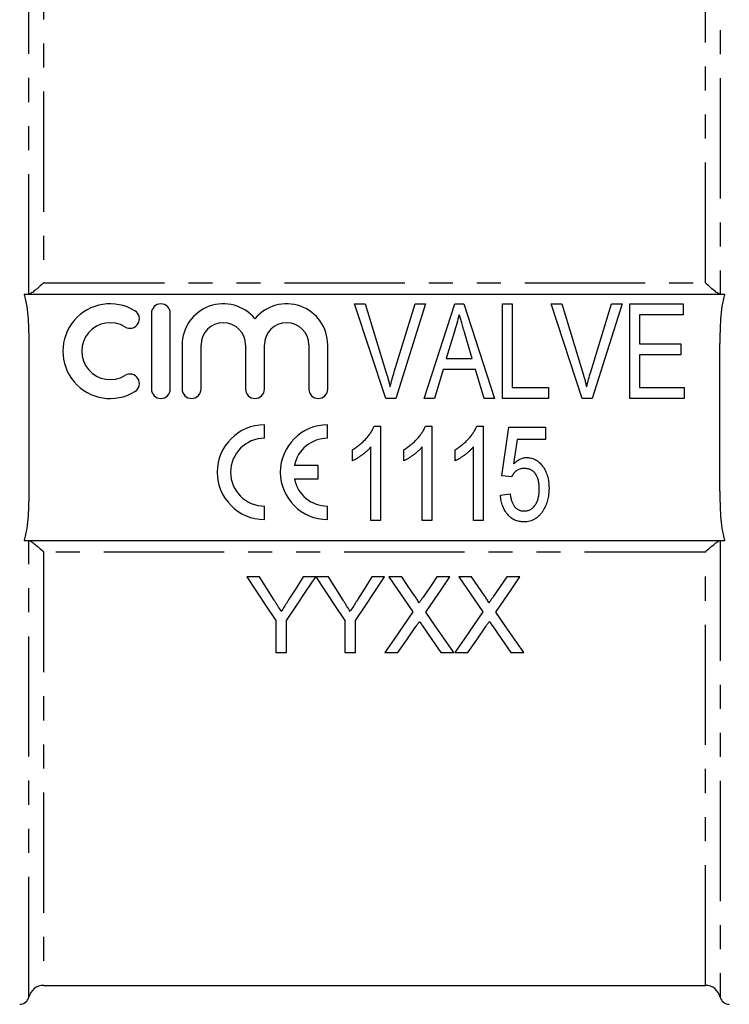
# Model space of a CAD drawing. Extents: x 142 to 265, y 43 to 283.
# Drawn here: x 185 to 222, y 157 to 209 of the extents above; entities that cross this region are included whole.
import ezdxf

# ---------------------------------------------------------------- set-up
doc = ezdxf.new("R2010")
doc.units = 0
doc.linetypes.add('PHANTOM', pattern=[12.7, 6.35, -1.27, 1.27, -1.27, 1.27, -1.27])
doc.layers.get('0').update_dxf_attribs({"linetype": 'CONTINUOUS'})

msp = doc.modelspace()

# ---------------------------------------------------------------- linework, layer by layer
at = {"color": 8, "linetype": 'PHANTOM'}
for p, q in [((185.146, 194.145), (185.146, 218.218)), ((221.673, 218.261), (221.673, 194.145)), ((185.924, 217.554), (185.924, 194.756)), ((220.894, 194.756), (220.894, 217.645)), ((185.924, 194.756), (185.959, 194.756)), ((185.959, 194.756), (220.894, 194.756)), ((185.146, 157.03), (185.146, 181.145)), ((221.673, 181.145), (221.673, 157.03)), ((220.859, 180.535), (185.924, 180.535)), ((185.924, 180.535), (185.924, 157.645)), ((220.894, 180.535), (220.859, 180.535)), ((220.894, 157.645), (220.894, 180.535))]:
    msp.add_line(p, q, dxfattribs=at)
at = {"color": 7, "linetype": 'CONTINUOUS'}
for p, q in [((221.923, 194.145), (184.896, 194.145)), ((204.006, 188.645), (202.36, 193.645)), ((202.36, 193.645), (202.922, 193.645)), ((202.922, 193.645), (204.015, 190.062)), ((204.455, 190.062), (205.55, 193.645)), ((206.112, 193.645), (204.533, 188.645)), ((205.55, 193.645), (206.112, 193.645)), ((206.029, 188.645), (207.649, 193.645)), ((207.649, 193.645), (208.133, 193.645)), ((208.133, 193.645), (209.752, 188.645)), ((210.166, 188.645), (210.166, 193.645)), ((210.166, 193.645), (210.679, 193.645)), ((210.679, 193.645), (210.679, 189.222)), ((214.391, 188.645), (212.745, 193.645)), ((212.745, 193.645), (213.307, 193.645)), ((213.307, 193.645), (214.4, 190.062)), ((214.839, 190.062), (215.935, 193.645)), ((216.497, 193.645), (214.917, 188.645)), ((215.935, 193.645), (216.497, 193.645)), ((216.897, 188.645), (216.897, 193.645)), ((216.897, 193.645), (219.717, 193.645)), ((219.717, 193.645), (219.717, 193.069)), ((191.619, 193.145), (191.619, 189.145)), ((192.619, 189.145), (192.619, 193.145)), ((219.717, 193.069), (217.409, 193.069)), ((217.409, 193.069), (217.409, 191.53)), ((207.614, 192.138), (207.204, 190.761)), ((208.576, 190.761), (208.186, 192.073)), ((185.159, 183.748), (185.159, 191.543)), ((193.244, 191.472), (193.244, 189.145)), ((194.244, 189.145), (194.244, 191.472)), ((196.592, 191.472), (196.592, 189.145)), ((197.592, 189.145), (197.592, 191.472)), ((199.939, 191.472), (199.939, 189.145)), ((200.939, 189.145), (200.939, 191.472)), ((217.409, 191.53), (219.589, 191.53)), ((219.589, 191.53), (219.589, 190.953)), ((221.659, 183.748), (221.659, 191.543)), ((219.589, 190.953), (217.409, 190.953)), ((217.409, 190.953), (217.409, 189.222)), ((207.204, 190.761), (208.576, 190.761)), ((207.033, 190.184), (206.576, 188.645)), ((208.748, 190.184), (207.033, 190.184)), ((209.204, 188.645), (208.748, 190.184)), ((210.679, 189.222), (212.602, 189.222)), ((212.602, 189.222), (212.602, 188.645)), ((217.409, 189.222), (219.781, 189.222)), ((219.781, 189.222), (219.781, 188.645)), ((204.533, 188.645), (204.006, 188.645)), ((206.576, 188.645), (206.029, 188.645)), ((209.752, 188.645), (209.204, 188.645)), ((212.602, 188.645), (210.166, 188.645)), ((214.917, 188.645), (214.391, 188.645)), ((219.781, 188.645), (216.897, 188.645)), ((197.597, 186.543), (197.597, 187.252)), ((200.931, 186.543), (200.931, 187.252)), ((203.396, 187.192), (203.727, 187.192)), ((203.727, 187.192), (203.727, 182.192)), ((206.108, 187.192), (206.438, 187.192)), ((206.438, 187.192), (206.438, 182.192)), ((208.819, 187.192), (209.15, 187.192)), ((209.15, 187.192), (209.15, 182.192)), ((210.131, 184.564), (210.515, 187.128)), ((210.515, 187.128), (212.438, 187.128)), ((212.438, 187.128), (212.438, 186.487)), ((210.941, 186.487), (210.752, 185.192)), ((212.438, 186.487), (210.941, 186.487)), ((202.252, 185.351), (202.252, 185.942)), ((203.214, 182.192), (203.214, 186.088)), ((204.964, 185.351), (204.964, 185.942)), ((205.925, 182.192), (205.925, 186.088)), ((207.675, 185.351), (207.675, 185.942)), ((208.637, 182.192), (208.637, 186.088)), ((200.436, 185.106), (199.174, 185.106)), ((200.436, 184.398), (200.436, 185.106)), ((199.174, 184.398), (200.436, 184.398)), ((210.643, 184.499), (210.131, 184.564)), ((210.067, 183.538), (210.579, 183.602)), ((197.597, 182.252), (197.597, 182.96)), ((200.931, 182.252), (200.931, 182.96)), ((203.727, 182.192), (203.214, 182.192)), ((206.438, 182.192), (205.925, 182.192)), ((209.15, 182.192), (208.637, 182.192)), ((184.896, 181.145), (221.923, 181.145)), ((197.33, 179.22), (196.662, 179.22)), ((200.303, 179.22), (199.636, 179.22)), ((200.971, 179.22), (200.313, 179.22)), ((203.944, 179.22), (203.277, 179.22)), ((204.847, 179.22), (204.168, 179.22)), ((207.399, 179.22), (206.71, 179.22)), ((208.54, 179.22), (207.86, 179.22)), ((211.091, 179.22), (210.402, 179.22)), ((198.201, 176.915), (198.201, 175.22)), ((198.765, 175.22), (198.765, 176.915)), ((201.842, 176.915), (201.842, 175.22)), ((202.406, 175.22), (202.406, 176.915)), ((198.201, 175.22), (198.765, 175.22)), ((201.842, 175.22), (202.406, 175.22)), ((203.963, 175.22), (204.651, 175.22)), ((206.923, 175.22), (207.604, 175.22)), ((207.655, 175.22), (208.343, 175.22)), ((210.616, 175.22), (211.296, 175.22)), ((185.924, 157.645), (220.894, 157.645))]:
    msp.add_line(p, q, dxfattribs=at)
at = {"color": 7, "linetype": 'CONTINUOUS', "flags": 128}
for points in [[(196.662, 179.22), (197.18, 178.444), (197.693, 177.676), (198.201, 176.915)], [(198.105, 177.997), (197.719, 178.606), (197.33, 179.22)], [(198.765, 176.915), (199.273, 177.676), (199.786, 178.444), (200.303, 179.22)], [(199.636, 179.22), (199.262, 178.629), (198.891, 178.043)], [(200.313, 179.22), (200.827, 178.444), (201.337, 177.676), (201.842, 176.915)], [(201.746, 177.997), (201.36, 178.606), (200.971, 179.22)], [(202.406, 176.915), (202.914, 177.676), (203.427, 178.444), (203.944, 179.22)], [(203.277, 179.22), (202.903, 178.629), (202.532, 178.043)], [(204.168, 179.22), (204.595, 178.6), (205.02, 177.984), (205.441, 177.372)], [(205.545, 178.207), (205.197, 178.712), (204.847, 179.22)], [(206.71, 179.22), (206.361, 178.712), (206.014, 178.206)], [(206.125, 177.366), (206.547, 177.979), (206.971, 178.597), (207.399, 179.22)], [(207.86, 179.22), (208.288, 178.6), (208.712, 177.984), (209.133, 177.372)], [(209.238, 178.207), (208.89, 178.712), (208.54, 179.22)], [(210.402, 179.22), (210.053, 178.712), (209.706, 178.206)], [(209.818, 177.366), (210.239, 177.979), (210.664, 178.597), (211.091, 179.22)], [(205.441, 177.372), (204.943, 176.647), (204.45, 175.93), (203.963, 175.22)], [(207.604, 175.22), (207.116, 175.927), (206.623, 176.643), (206.125, 177.366)], [(209.133, 177.372), (208.635, 176.647), (208.143, 175.93), (207.655, 175.22)], [(211.296, 175.22), (210.809, 175.927), (210.316, 176.643), (209.818, 177.366)], [(204.651, 175.22), (205.122, 175.904), (205.597, 176.596)], [(205.95, 176.633), (206.439, 175.923), (206.923, 175.22)], [(208.343, 175.22), (208.814, 175.904), (209.29, 176.596)], [(209.642, 176.633), (210.132, 175.923), (210.616, 175.22)]]:
    msp.add_lwpolyline(points, dxfattribs=at)
at = {"color": 7, "linetype": 'CONTINUOUS'}
for centre, radius, start, end in [((189.442, 191.145), 2.5, 58.6208, 301.3792), ((192.119, 193.145), 0.5, 0, 180), ((195.418, 191.472), 2.174, 39.6461, 180), ((198.765, 191.472), 2.174, 0, 140.3539), ((190.483, 192.853), 0.5, 238.6208, 58.6208), ((189.442, 191.145), 1.5, 58.6208, 301.3792), ((195.418, 191.472), 1.174, 0, 180), ((198.765, 191.472), 1.174, 0, 180), ((190.483, 189.438), 0.5, 301.3792, 121.3792), ((192.119, 189.145), 0.5, 180, 0), ((193.744, 189.145), 0.5, 180, 0), ((197.092, 189.145), 0.5, 180, 0), ((200.439, 189.145), 0.5, 180, 0), ((197.597, 184.752), 2.5, 90, 270), ((200.931, 184.752), 2.5, 90, 270), ((197.597, 184.752), 1.792, 90, 270), ((200.931, 184.752), 1.792, 90, 168.599), ((200.931, 184.752), 1.792, 191.401, 270), ((185.924, 156.845), 0.8, 90, 166.6576), ((220.894, 156.845), 0.8, 13.3424, 90), ((184.659, 157.145), 0.5, 270, 346.6576), ((222.159, 157.145), 0.5, 193.3424, 270)]:
    msp.add_arc(centre, radius, start, end, dxfattribs=at)
for points, knots in [([(185.924, 194.756), (185.768, 194.606), (185.608, 194.463), (185.396, 194.293), (185.329, 194.242), (185.217, 194.169), (185.171, 194.146), (185.146, 194.145)], [0, 0, 0, 0, 0.5, 0.5, 0.75, 0.75, 1, 1, 1, 1]), ([(221.673, 194.145), (221.647, 194.146), (221.602, 194.169), (221.49, 194.242), (221.423, 194.292), (221.212, 194.462), (221.052, 194.605), (220.894, 194.756)], [0, 0, 0, 0, 0.25, 0.25, 0.5, 0.5, 1, 1, 1, 1]), ([(185.159, 191.543), (185.159, 191.98), (185.151, 192.418), (185.104, 193.073), (185.083, 193.291), (185.033, 193.616), (185.013, 193.724), (184.965, 193.937), (184.936, 194.043), (184.896, 194.145)], [0, 0, 0, 0, 0.5, 0.5, 0.75, 0.75, 0.875, 0.875, 1, 1, 1, 1]), ([(221.923, 194.145), (221.883, 194.043), (221.854, 193.936), (221.805, 193.722), (221.786, 193.615), (221.736, 193.291), (221.715, 193.073), (221.668, 192.418), (221.659, 191.98), (221.659, 191.543)], [0, 0, 0, 0, 0.125, 0.125, 0.25, 0.25, 0.5, 0.5, 1, 1, 1, 1]), ([(207.89, 193.069), (207.844, 192.914), (207.753, 192.604), (207.66, 192.294), (207.614, 192.138)], [0, 0, 0, 0, 0.497233, 1, 1, 1, 1]), ([(208.186, 192.073), (208.171, 192.124), (208.141, 192.223), (208.098, 192.367), (208.057, 192.503), (208.019, 192.632), (207.984, 192.753), (207.95, 192.865), (207.919, 192.969), (207.899, 193.037), (207.89, 193.069)], [0, 0, 0, 0, 0.152886, 0.297827, 0.434823, 0.564523, 0.68508, 0.797966, 0.903555, 1, 1, 1, 1]), ([(204.015, 190.062), (204.036, 189.991), (204.078, 189.852), (204.136, 189.647), (204.189, 189.449), (204.221, 189.318), (204.236, 189.254)], [0, 0, 0, 0, 0.2645861, 0.5183118, 0.7646825, 1, 1, 1, 1]), ([(204.236, 189.254), (204.269, 189.389), (204.336, 189.66), (204.415, 189.927), (204.455, 190.062)], [0, 0, 0, 0, 0.497812, 1, 1, 1, 1]), ([(214.4, 190.062), (214.421, 189.991), (214.462, 189.852), (214.521, 189.647), (214.574, 189.449), (214.605, 189.318), (214.621, 189.254)], [0, 0, 0, 0, 0.264586, 0.518312, 0.764683, 1, 1, 1, 1]), ([(214.621, 189.254), (214.654, 189.389), (214.72, 189.66), (214.799, 189.927), (214.839, 190.062)], [0, 0, 0, 0, 0.497812, 1, 1, 1, 1]), ([(202.252, 185.942), (202.319, 185.983), (202.451, 186.065), (202.635, 186.206), (202.808, 186.358), (202.965, 186.522), (203.105, 186.69), (203.225, 186.858), (203.323, 187.024), (203.372, 187.137), (203.396, 187.192)], [0, 0, 0, 0, 0.1363412, 0.2704794, 0.4039995, 0.5368858, 0.6653601, 0.7851159, 0.8961576, 1, 1, 1, 1]), ([(204.964, 185.942), (205.03, 185.983), (205.162, 186.065), (205.347, 186.206), (205.52, 186.358), (205.676, 186.522), (205.816, 186.69), (205.936, 186.858), (206.034, 187.024), (206.084, 187.137), (206.108, 187.192)], [0, 0, 0, 0, 0.136341, 0.270479, 0.404, 0.536886, 0.66536, 0.785116, 0.896158, 1, 1, 1, 1]), ([(207.675, 185.942), (207.742, 185.983), (207.874, 186.065), (208.059, 186.206), (208.232, 186.358), (208.388, 186.522), (208.528, 186.69), (208.648, 186.858), (208.746, 187.024), (208.795, 187.137), (208.819, 187.192)], [0, 0, 0, 0, 0.1363412, 0.2704794, 0.4039995, 0.5368858, 0.6653601, 0.7851159, 0.8961576, 1, 1, 1, 1]), ([(203.214, 186.088), (203.183, 186.052), (203.12, 185.979), (203.012, 185.874), (202.891, 185.768), (202.759, 185.666), (202.625, 185.57), (202.495, 185.484), (202.373, 185.41), (202.291, 185.37), (202.252, 185.351)], [0, 0, 0, 0, 0.115216, 0.238359, 0.370496, 0.510334, 0.648697, 0.776734, 0.893098, 1, 1, 1, 1]), ([(205.925, 186.088), (205.895, 186.052), (205.832, 185.979), (205.723, 185.874), (205.603, 185.768), (205.471, 185.666), (205.336, 185.57), (205.207, 185.484), (205.084, 185.41), (205.003, 185.37), (204.964, 185.351)], [0, 0, 0, 0, 0.115216, 0.238359, 0.370496, 0.510334, 0.648697, 0.776734, 0.893098, 1, 1, 1, 1]), ([(208.637, 186.088), (208.606, 186.052), (208.543, 185.979), (208.435, 185.874), (208.314, 185.768), (208.182, 185.666), (208.048, 185.57), (207.919, 185.484), (207.796, 185.41), (207.714, 185.37), (207.675, 185.351)], [0, 0, 0, 0, 0.115216, 0.238359, 0.370496, 0.510334, 0.648697, 0.776734, 0.893098, 1, 1, 1, 1]), ([(210.752, 185.192), (210.78, 185.218), (210.834, 185.27), (210.92, 185.338), (211.008, 185.395), (211.096, 185.443), (211.186, 185.48), (211.277, 185.505), (211.369, 185.522), (211.431, 185.524), (211.462, 185.525)], [0, 0, 0, 0, 0.143497, 0.279868, 0.40924, 0.533333, 0.65275, 0.77047, 0.885397, 1, 1, 1, 1]), ([(211.462, 185.525), (211.502, 185.524), (211.581, 185.521), (211.698, 185.5), (211.81, 185.463), (211.918, 185.414), (212.019, 185.349), (212.116, 185.27), (212.208, 185.177), (212.295, 185.072), (212.373, 184.955), (212.443, 184.829), (212.501, 184.695), (212.549, 184.553), (212.585, 184.402), (212.612, 184.245), (212.628, 184.078), (212.63, 183.965), (212.631, 183.906)], [0, 0, 0, 0, 0.054282, 0.107517, 0.160214, 0.212948, 0.266944, 0.322802, 0.381557, 0.443483, 0.507235, 0.571712, 0.637235, 0.704924, 0.774147, 0.846531, 0.921392, 1, 1, 1, 1]), ([(211.323, 184.948), (211.282, 184.947), (211.204, 184.944), (211.093, 184.921), (210.993, 184.882), (210.905, 184.825), (210.828, 184.757), (210.759, 184.68), (210.696, 184.595), (210.661, 184.532), (210.643, 184.499)], [0, 0, 0, 0, 0.140879, 0.270299, 0.392835, 0.512411, 0.63099, 0.750244, 0.872471, 1, 1, 1, 1]), ([(212.118, 183.868), (212.117, 183.909), (212.116, 183.988), (212.107, 184.104), (212.091, 184.212), (212.071, 184.315), (212.042, 184.411), (212.009, 184.5), (211.969, 184.582), (211.923, 184.659), (211.872, 184.727), (211.812, 184.786), (211.747, 184.837), (211.675, 184.878), (211.595, 184.909), (211.511, 184.932), (211.419, 184.945), (211.355, 184.947), (211.323, 184.948)], [0, 0, 0, 0, 0.080376, 0.156348, 0.228255, 0.296843, 0.362705, 0.424605, 0.484695, 0.543204, 0.599584, 0.653607, 0.707618, 0.762188, 0.817468, 0.874829, 0.935371, 1, 1, 1, 1]), ([(184.896, 181.145), (184.936, 181.248), (184.965, 181.355), (185.014, 181.569), (185.033, 181.676), (185.082, 182), (185.104, 182.218), (185.151, 182.873), (185.159, 183.311), (185.159, 183.748)], [0, 0, 0, 0, 0.125, 0.125, 0.25, 0.25, 0.5, 0.5, 1, 1, 1, 1]), ([(210.579, 183.602), (210.584, 183.566), (210.594, 183.496), (210.613, 183.394), (210.638, 183.3), (210.663, 183.212), (210.697, 183.131), (210.73, 183.057), (210.771, 182.991), (210.814, 182.93), (210.862, 182.876), (210.915, 182.831), (210.971, 182.792), (211.031, 182.759), (211.097, 182.736), (211.165, 182.717), (211.237, 182.707), (211.287, 182.705), (211.312, 182.705)], [0, 0, 0, 0, 0.085028, 0.165066, 0.240621, 0.312308, 0.379411, 0.443163, 0.503267, 0.560755, 0.616443, 0.669999, 0.723146, 0.776104, 0.829336, 0.884118, 0.94073, 1, 1, 1, 1]), ([(211.312, 182.705), (211.344, 182.705), (211.405, 182.707), (211.494, 182.723), (211.577, 182.748), (211.655, 182.783), (211.728, 182.827), (211.794, 182.883), (211.855, 182.948), (211.909, 183.023), (211.958, 183.106), (212.002, 183.196), (212.037, 183.292), (212.068, 183.395), (212.089, 183.504), (212.106, 183.62), (212.116, 183.742), (212.117, 183.826), (212.118, 183.868)], [0, 0, 0, 0, 0.059326, 0.115587, 0.169615, 0.222921, 0.276101, 0.330246, 0.385535, 0.44415, 0.504896, 0.56719, 0.631807, 0.698814, 0.768896, 0.842161, 0.919307, 1, 1, 1, 1]), ([(212.631, 183.906), (212.63, 183.851), (212.628, 183.742), (212.614, 183.58), (212.589, 183.425), (212.557, 183.275), (212.512, 183.132), (212.46, 182.993), (212.398, 182.86), (212.349, 182.776), (212.324, 182.735)], [0, 0, 0, 0, 0.135551, 0.267456, 0.395475, 0.520036, 0.642153, 0.762521, 0.881552, 1, 1, 1, 1]), ([(221.659, 183.748), (221.659, 183.311), (221.668, 182.873), (221.715, 182.218), (221.736, 182), (221.786, 181.675), (221.805, 181.567), (221.854, 181.354), (221.883, 181.248), (221.923, 181.145)], [0, 0, 0, 0, 0.5, 0.5, 0.75, 0.75, 0.875, 0.875, 1, 1, 1, 1]), ([(211.308, 182.128), (211.266, 182.129), (211.181, 182.131), (211.058, 182.149), (210.941, 182.18), (210.829, 182.221), (210.724, 182.276), (210.625, 182.343), (210.532, 182.423), (210.445, 182.512), (210.366, 182.613), (210.296, 182.722), (210.234, 182.839), (210.184, 182.964), (210.139, 183.096), (210.106, 183.236), (210.08, 183.384), (210.071, 183.486), (210.067, 183.538)], [0, 0, 0, 0, 0.061495, 0.121153, 0.178653, 0.235609, 0.291846, 0.349214, 0.407098, 0.46717, 0.52833, 0.590497, 0.653394, 0.717739, 0.784514, 0.853187, 0.925219, 1, 1, 1, 1]), ([(212.324, 182.735), (212.293, 182.686), (212.232, 182.593), (212.126, 182.469), (212.011, 182.363), (211.887, 182.278), (211.755, 182.209), (211.613, 182.163), (211.464, 182.132), (211.361, 182.129), (211.308, 182.128)], [0, 0, 0, 0, 0.138745, 0.269223, 0.393722, 0.51435, 0.633062, 0.751446, 0.873124, 1, 1, 1, 1]), ([(185.146, 181.145), (185.171, 181.145), (185.217, 181.122), (185.329, 181.049), (185.395, 180.999), (185.607, 180.829), (185.767, 180.686), (185.924, 180.535)], [0, 0, 0, 0, 0.25, 0.25, 0.5, 0.5, 1, 1, 1, 1]), ([(220.894, 180.535), (221.051, 180.685), (221.211, 180.828), (221.423, 180.998), (221.49, 181.048), (221.602, 181.122), (221.647, 181.145), (221.673, 181.145)], [0, 0, 0, 0, 0.5, 0.5, 0.75, 0.75, 1, 1, 1, 1]), ([(198.484, 177.402), (198.421, 177.501), (198.358, 177.6), (198.295, 177.699), (198.263, 177.749), (198.232, 177.798), (198.2, 177.848), (198.169, 177.898), (198.137, 177.947), (198.105, 177.997)], [0, 0, 0, 0, 0.0003678375, 0.0003678375, 0.0003678375, 0.0005517714, 0.0005517714, 0.0005517714, 0.0007357094, 0.0007357094, 0.0007357094, 0.0007357094]), ([(198.891, 178.043), (198.857, 177.989), (198.823, 177.935), (198.789, 177.882), (198.738, 177.802), (198.687, 177.722), (198.636, 177.641), (198.585, 177.561), (198.535, 177.481), (198.484, 177.402)], [0, 0, 0, 0, 0.0001979644, 0.0001979644, 0.0001979644, 0.0004949273, 0.0004949273, 0.0004949273, 0.000791906, 0.000791906, 0.000791906, 0.000791906]), ([(202.125, 177.402), (202.062, 177.501), (201.999, 177.6), (201.936, 177.699), (201.904, 177.749), (201.873, 177.798), (201.841, 177.848), (201.81, 177.898), (201.778, 177.947), (201.746, 177.997)], [0, 0, 0, 0, 0.0003678375, 0.0003678375, 0.0003678375, 0.0005517714, 0.0005517714, 0.0005517714, 0.0007357094, 0.0007357094, 0.0007357094, 0.0007357094]), ([(202.532, 178.043), (202.498, 177.989), (202.464, 177.935), (202.43, 177.882), (202.379, 177.802), (202.328, 177.722), (202.277, 177.641), (202.227, 177.561), (202.176, 177.481), (202.125, 177.402)], [0, 0, 0, 0, 0.0001979644, 0.0001979644, 0.0001979644, 0.0004949273, 0.0004949273, 0.0004949273, 0.000791906, 0.000791906, 0.000791906, 0.000791906]), ([(205.753, 177.826), (205.753, 177.862), (205.736, 177.895), (205.704, 177.96), (205.685, 177.992), (205.628, 178.085), (205.586, 178.146), (205.545, 178.207)], [0, 0, 0, 0, 0.25, 0.25, 0.5, 0.5, 1, 1, 1, 1]), ([(206.014, 178.206), (205.992, 178.174), (205.97, 178.143), (205.949, 178.111), (205.916, 178.063), (205.883, 178.016), (205.851, 177.968), (205.818, 177.921), (205.785, 177.873), (205.753, 177.826)], [0, 0, 0, 0, 0.0001198257, 0.0001198257, 0.0001198257, 0.0002995683, 0.0002995683, 0.0002995683, 0.0004793141, 0.0004793141, 0.0004793141, 0.0004793141]), ([(209.445, 177.826), (209.445, 177.862), (209.429, 177.895), (209.396, 177.96), (209.377, 177.992), (209.32, 178.085), (209.279, 178.146), (209.238, 178.207)], [0, 0, 0, 0, 0.25, 0.25, 0.5, 0.5, 1, 1, 1, 1]), ([(209.706, 178.206), (209.684, 178.174), (209.663, 178.143), (209.641, 178.111), (209.608, 178.063), (209.576, 178.016), (209.543, 177.968), (209.51, 177.921), (209.478, 177.873), (209.445, 177.826)], [0, 0, 0, 0, 0.0001198257, 0.0001198257, 0.0001198257, 0.0002995683, 0.0002995683, 0.0002995683, 0.0004793141, 0.0004793141, 0.0004793141, 0.0004793141]), ([(205.597, 176.596), (205.629, 176.642), (205.659, 176.688), (205.691, 176.734), (205.707, 176.757), (205.723, 176.78), (205.738, 176.803), (205.754, 176.825), (205.77, 176.848), (205.786, 176.871)], [0, 0, 0, 0, 0.0001750078, 0.0001750078, 0.0001750078, 0.0002625105, 0.0002625105, 0.0002625105, 0.0003500137, 0.0003500137, 0.0003500137, 0.0003500137]), ([(205.786, 176.871), (205.799, 176.851), (205.813, 176.831), (205.827, 176.812), (205.847, 176.782), (205.868, 176.752), (205.888, 176.722), (205.909, 176.693), (205.929, 176.663), (205.95, 176.633)], [0, 0, 0, 0, 0.0000759181, 0.0000759181, 0.0000759181, 0.0001897963, 0.0001897963, 0.0001897963, 0.0003036761, 0.0003036761, 0.0003036761, 0.0003036761]), ([(209.29, 176.596), (209.321, 176.642), (209.352, 176.688), (209.383, 176.734), (209.399, 176.757), (209.415, 176.78), (209.431, 176.803), (209.447, 176.825), (209.462, 176.848), (209.478, 176.871)], [0, 0, 0, 0, 0.0001750078, 0.0001750078, 0.0001750078, 0.0002625105, 0.0002625105, 0.0002625105, 0.0003500137, 0.0003500137, 0.0003500137, 0.0003500137]), ([(209.478, 176.871), (209.492, 176.851), (209.505, 176.831), (209.519, 176.812), (209.539, 176.782), (209.56, 176.752), (209.58, 176.722), (209.601, 176.693), (209.622, 176.663), (209.642, 176.633)], [0, 0, 0, 0, 0.0000759181, 0.0000759181, 0.0000759181, 0.0001897963, 0.0001897963, 0.0001897963, 0.0003036761, 0.0003036761, 0.0003036761, 0.0003036761])]:
    msp.add_open_spline(points, degree=3, knots=knots, dxfattribs=at)

doc.saveas('drawing.dxf')
